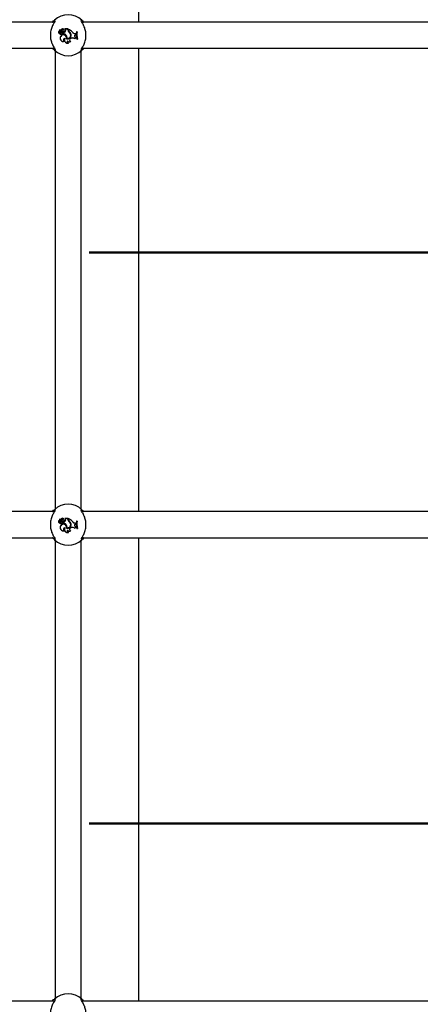
# Model space of a CAD drawing. Units: millimetres. Extents: x 0 to 59.4, y 0 to 42.1.
# Drawn here: x 40 to 40.5, y 7.3 to 8.5 of the extents above; entities that cross this region are included whole.
import ezdxf

# ---------------------------------------------------------------- set-up
doc = ezdxf.new("R2010")
doc.units = ezdxf.units.MM
doc.layers.add('LE_NORM', color=179, linetype='Continuous', lineweight=50)
doc.styles.add('SLDTEXTSTYLE0', font='TXT', dxfattribs={"width": 0.605})
doc.dimstyles.new('SLDDIMSTYLE0', dxfattribs={"dimtxt": 0.35, "dimasz": 0.3, "dimexe": 0, "dimexo": 0.0625, "dimgap": 0.0875, "dimtad": 1, "dimdec": 0, "dimlfac": 50, "dimrnd": 1e-09, "dimzin": 12, "dimdsep": 46, "dimtxsty": 'SLDTEXTSTYLE0', "dimsah": 1, "dimcen": 0.09, "dimadec": 0, "dimazin": 3, "dimtfac": 1, "dimtdec": 0, "dimtofl": 0, "dimtmove": 0, "dimatfit": 3, "dimfxl": 0, "dimfrac": 2, "dimtolj": 1, "dimtzin": 12, "dimarcsym": 0})

# ---------------------------------------------------------------- blocks, each defined once
blk = doc.blocks.new('_D_24')
at = {"layer": 'LE_NORM'}
blk.add_line((42.1094, 11.2834), (42.1094, 6.641), dxfattribs=at)
for points in [[(42.1094, 11.2834), (42.0094, 10.9834), (42.2094, 10.9834)], [(42.1094, 6.641), (42.2094, 6.941), (42.0094, 6.941)]]:
    blk.add_solid(points, dxfattribs=at)
at = {"layer": 'LE_NORM', "insert": (41.6582, 8.6334), "char_height": 0.35, "attachment_point": 1, "rotation": 90, "style": 'SLDTEXTSTYLE0'}
blk.add_mtext('232', dxfattribs=at)
blk = doc.blocks.new('_D_27')
at = {"layer": 'LE_NORM'}
for p, q in [((40.9868, 8.1747), (40.9868, 9.3773)), ((40.1208, 8.1747), (41.0859, 8.1747)), ((40.9868, 7.4747), (40.9868, 8.1747)), ((40.1208, 7.4747), (41.0859, 7.4747))]:
    blk.add_line(p, q, dxfattribs=at)
for points in [[(40.9868, 8.1747), (40.8868, 7.8747), (41.0868, 7.8747)], [(40.9868, 7.4747), (41.0868, 7.7747), (40.8868, 7.7747)]]:
    blk.add_solid(points, dxfattribs=at)
at = {"layer": 'LE_NORM', "char_height": 0.35, "attachment_point": 1, "rotation": 90, "style": 'SLDTEXTSTYLE0'}
for s, insert in [('35', (40.5356, 8.9388)), ('5x', (40.5356, 8.5222))]:
    blk.add_mtext(s, dxfattribs=dict(at, insert=insert))

msp = doc.modelspace()

# ---------------------------------------------------------------- linework, layer by layer
at = {"color": 7, "linetype": 'Continuous', "lineweight": 25}
for p, q in [((40.1818, 8.457), (40.1818, 9.025)), ((40.0781, 8.457), (39.5121, 8.457)), ((40.6781, 8.457), (40.1121, 8.457)), ((40.0843, 8.4437), (40.0842, 8.4436)), ((40.0845, 8.4459), (40.0846, 8.446)), ((40.0861, 8.4465), (40.0846, 8.4478)), ((40.0861, 8.4464), (40.0846, 8.4477)), ((40.0858, 8.447), (40.0848, 8.4479)), ((40.0859, 8.4471), (40.0848, 8.448)), ((40.086, 8.4396), (40.0859, 8.4397)), ((40.0866, 8.4442), (40.0866, 8.4443)), ((40.0866, 8.4433), (40.0866, 8.4431)), ((40.0868, 8.4481), (40.0867, 8.4482)), ((40.0871, 8.4459), (40.0869, 8.4459)), ((40.0875, 8.4427), (40.0874, 8.4426)), ((40.0876, 8.4474), (40.0877, 8.4474)), ((40.0881, 8.4442), (40.0881, 8.4443)), ((40.0883, 8.4473), (40.0882, 8.4474)), ((40.0892, 8.4441), (40.0891, 8.4442)), ((40.0891, 8.4442), (40.0891, 8.4431)), ((40.0892, 8.4431), (40.0891, 8.4431)), ((40.0892, 8.4441), (40.0892, 8.4431)), ((40.0896, 8.4482), (40.0897, 8.4482)), ((40.0896, 8.4459), (40.0897, 8.4459)), ((40.0947, 8.4487), (40.091, 8.4487)), ((40.0911, 8.4486), (40.091, 8.4486)), ((40.0915, 8.448), (40.091, 8.4486)), ((40.0916, 8.4481), (40.0911, 8.4486)), ((40.0946, 8.4486), (40.0911, 8.4486)), ((40.0916, 8.4481), (40.0915, 8.448)), ((40.092, 8.4461), (40.0919, 8.4461)), ((40.0928, 8.4406), (40.0927, 8.4406)), ((40.0946, 8.4486), (40.0947, 8.4487)), ((40.0946, 8.4475), (40.0946, 8.4486)), ((40.0947, 8.4475), (40.0947, 8.4487)), ((40.0952, 8.4484), (40.0951, 8.4485)), ((40.0951, 8.4477), (40.0951, 8.4485)), ((40.0952, 8.4477), (40.0952, 8.4484)), ((40.096, 8.4448), (40.096, 8.4448)), ((40.0963, 8.4454), (40.0962, 8.4453)), ((40.098, 8.442), (40.098, 8.4421)), ((40.0986, 8.4418), (40.0985, 8.4418)), ((40.1003, 8.4447), (40.1004, 8.4448)), ((40.1037, 8.443), (40.1046, 8.443)), ((40.1037, 8.4429), (40.1046, 8.4429)), ((40.1037, 8.4415), (40.1045, 8.4418)), ((40.1037, 8.4414), (40.1046, 8.4417)), ((40.1037, 8.4415), (40.1037, 8.4414)), ((40.1041, 8.4386), (40.1041, 8.4387)), ((40.1041, 8.4387), (40.1049, 8.4386)), ((40.1041, 8.4386), (40.1049, 8.4385)), ((40.1045, 8.4418), (40.1046, 8.4429)), ((40.1045, 8.4418), (40.1046, 8.4417)), ((40.1046, 8.4429), (40.1046, 8.443)), ((40.1046, 8.4417), (40.1046, 8.443)), ((40.1049, 8.4385), (40.1049, 8.4386)), ((40.1052, 8.4376), (40.1049, 8.4386)), ((40.105, 8.4377), (40.1049, 8.4385)), ((40.1055, 8.4453), (40.1054, 8.4454)), ((40.106, 8.4454), (40.1054, 8.4454)), ((40.1059, 8.4453), (40.1055, 8.4453)), ((40.1059, 8.4453), (40.106, 8.4454)), ((40.0902, 8.4336), (40.0905, 8.4336)), ((40.091, 8.4371), (40.0909, 8.437)), ((40.0931, 8.4367), (40.0932, 8.4368)), ((40.0937, 8.4371), (40.0936, 8.4371)), ((40.0943, 8.4342), (40.0943, 8.4341)), ((40.095, 8.4313), (40.0953, 8.4312)), ((40.0981, 8.4372), (40.0987, 8.4375)), ((40.0981, 8.4371), (40.0988, 8.4374)), ((40.0982, 8.4335), (40.0983, 8.4335)), ((40.1033, 8.4366), (40.1033, 8.4365)), ((40.105, 8.4377), (40.1052, 8.4376)), ((40.106, 8.4365), (40.1059, 8.4364)), ((40.1059, 8.4364), (40.1065, 8.4364)), ((40.106, 8.4365), (40.1064, 8.4365)), ((40.1064, 8.4365), (40.1065, 8.4364)), ((39.512, 8.425), (40.0781, 8.425)), ((40.0791, 8.4218), (40.0791, 7.8602)), ((40.1111, 7.8602), (40.1111, 8.4218)), ((40.112, 8.425), (40.6781, 8.425)), ((40.1818, 7.857), (40.1818, 8.425)), ((40.0781, 7.857), (39.5121, 7.857)), ((40.0861, 7.8465), (40.0846, 7.8478)), ((40.0861, 7.8464), (40.0846, 7.8477)), ((40.0858, 7.847), (40.0848, 7.8479)), ((40.0859, 7.8471), (40.0848, 7.848)), ((40.0868, 7.8481), (40.0867, 7.8482)), ((40.0876, 7.8474), (40.0877, 7.8474)), ((40.0883, 7.8473), (40.0882, 7.8474)), ((40.0896, 7.8482), (40.0897, 7.8482)), ((40.0947, 7.8487), (40.091, 7.8487)), ((40.0911, 7.8486), (40.091, 7.8486)), ((40.0915, 7.848), (40.091, 7.8486)), ((40.0916, 7.8481), (40.0911, 7.8486)), ((40.0946, 7.8486), (40.0911, 7.8486)), ((40.0916, 7.8481), (40.0915, 7.848)), ((40.0946, 7.8486), (40.0947, 7.8487)), ((40.0946, 7.8475), (40.0946, 7.8486)), ((40.0947, 7.8475), (40.0947, 7.8487)), ((40.0952, 7.8484), (40.0951, 7.8485)), ((40.0951, 7.8477), (40.0951, 7.8485)), ((40.0952, 7.8477), (40.0952, 7.8484)), ((40.6781, 7.857), (40.1121, 7.857)), ((40.0843, 7.8437), (40.0842, 7.8436)), ((40.0845, 7.8459), (40.0846, 7.846)), ((40.086, 7.8396), (40.0859, 7.8397)), ((40.0866, 7.8442), (40.0866, 7.8443)), ((40.0866, 7.8433), (40.0866, 7.8431)), ((40.0871, 7.8459), (40.0869, 7.8459)), ((40.0875, 7.8427), (40.0874, 7.8426)), ((40.0881, 7.8442), (40.0881, 7.8443)), ((40.0892, 7.8441), (40.0891, 7.8442)), ((40.0891, 7.8442), (40.0891, 7.8431)), ((40.0892, 7.8431), (40.0891, 7.8431)), ((40.0892, 7.8441), (40.0892, 7.8431)), ((40.0896, 7.8459), (40.0897, 7.8459)), ((40.091, 7.8371), (40.0909, 7.837)), ((40.092, 7.8461), (40.0919, 7.8461)), ((40.0928, 7.8406), (40.0927, 7.8406)), ((40.0931, 7.8367), (40.0932, 7.8368)), ((40.0937, 7.8371), (40.0936, 7.8371)), ((40.096, 7.8448), (40.096, 7.8448)), ((40.0963, 7.8454), (40.0962, 7.8453)), ((40.098, 7.842), (40.098, 7.8421)), ((40.0981, 7.8372), (40.0987, 7.8375)), ((40.0981, 7.8371), (40.0988, 7.8374)), ((40.0986, 7.8418), (40.0985, 7.8418)), ((40.1003, 7.8447), (40.1004, 7.8448)), ((40.1033, 7.8366), (40.1033, 7.8365)), ((40.1037, 7.843), (40.1046, 7.843)), ((40.1037, 7.8429), (40.1046, 7.8429)), ((40.1037, 7.8415), (40.1045, 7.8418)), ((40.1037, 7.8414), (40.1046, 7.8417)), ((40.1037, 7.8415), (40.1037, 7.8414)), ((40.1041, 7.8386), (40.1041, 7.8387)), ((40.1041, 7.8387), (40.1049, 7.8386)), ((40.1041, 7.8386), (40.1049, 7.8385)), ((40.1045, 7.8418), (40.1046, 7.8429)), ((40.1045, 7.8418), (40.1046, 7.8417)), ((40.1046, 7.8429), (40.1046, 7.843)), ((40.1046, 7.8417), (40.1046, 7.843)), ((40.1049, 7.8385), (40.1049, 7.8386)), ((40.1052, 7.8376), (40.1049, 7.8386)), ((40.105, 7.8377), (40.1049, 7.8385)), ((40.105, 7.8377), (40.1052, 7.8376)), ((40.1055, 7.8453), (40.1054, 7.8454)), ((40.106, 7.8454), (40.1054, 7.8454)), ((40.1059, 7.8453), (40.1055, 7.8453)), ((40.1059, 7.8453), (40.106, 7.8454)), ((40.106, 7.8365), (40.1059, 7.8364)), ((40.1059, 7.8364), (40.1065, 7.8364)), ((40.106, 7.8365), (40.1064, 7.8365)), ((40.1064, 7.8365), (40.1065, 7.8364)), ((39.512, 7.825), (40.0781, 7.825)), ((40.0902, 7.8336), (40.0905, 7.8336)), ((40.0943, 7.8342), (40.0943, 7.8341)), ((40.095, 7.8313), (40.0953, 7.8312)), ((40.0982, 7.8335), (40.0983, 7.8335)), ((40.112, 7.825), (40.6781, 7.825)), ((40.1818, 7.257), (40.1818, 7.825)), ((40.0791, 7.8218), (40.0791, 7.2602)), ((40.1111, 7.2602), (40.1111, 7.8218)), ((40.0781, 7.257), (39.5121, 7.257)), ((40.6781, 7.257), (40.1121, 7.257))]:
    msp.add_line(p, q, dxfattribs=at)
for centre, radius, start, end in [((40.0951, 8.441), 0.025, 47.3655, 132.6345), ((40.0843, 8.4448), 0.00124, 73.9269, 268.8295), ((40.0843, 8.4448), 0.00115, 77.2261, 273.4108), ((40.0855, 8.4435), 0.00122, 178.3284, 338.8635), ((40.0855, 8.4435), 0.00113, 173.673, 346.2374), ((40.0845, 8.4477), 0.000131, 45.6272, 179.6769), ((40.0873, 8.448), 0.00291, 185.763, 222.8856), ((40.0873, 8.448), 0.00282, 185.8823, 222.8735), ((40.0845, 8.4477), 0.0000431, 43.4015, 175.1131), ((40.0863, 8.4459), 0.00176, 180.3156, 280.4136), ((40.0863, 8.4459), 0.00167, 178.0112, 280.3153), ((40.0849, 8.448), 0.000111, 55.6045, 220.4671), ((40.0849, 8.448), 0.0000233, 61.5999, 210.8042), ((40.0858, 8.4491), 0.00136, 230.4295, 314.0329), ((40.0858, 8.4491), 0.00145, 230.6464, 314.3475), ((40.0858, 8.4466), 0.000747, 223.6941, 270.6259), ((40.0858, 8.4466), 0.000835, 223.6502, 270.5904), ((40.0892, 8.4374), 0.004, 144.7832, 289.3279), ((40.0892, 8.4374), 0.00391, 144.7289, 285.5358), ((40.0866, 8.4479), 0.00115, 228.0314, 336.1645), ((40.0858, 8.4462), 0.000441, 270, 41.0721), ((40.0858, 8.4462), 0.000354, 269.929, 40.1871), ((40.0866, 8.4479), 0.00106, 228.0084, 336.3425), ((40.0893, 8.4377), 0.00395, 346.4658, 149.6368), ((40.0893, 8.4377), 0.00386, 345.2533, 149.6918), ((40.0874, 8.4411), 0.00331, 76.9866, 104.1835), ((40.0874, 8.4411), 0.00322, 77.0884, 104.2351), ((40.0879, 8.4444), 0.00179, 220.1848, 254.9396), ((40.0879, 8.4444), 0.00188, 224.9039, 254.7289), ((40.0883, 8.447), 0.00189, 38.9666, 144.1405), ((40.0883, 8.447), 0.0018, 40.2408, 144.38), ((40.0849, 8.4491), 0.00376, 302.2166, 332.2206), ((40.0883, 8.4477), 0.00224, 230.077, 307.0541), ((40.0849, 8.4491), 0.00385, 304.0459, 332.106), ((40.0883, 8.4477), 0.00215, 233.2517, 307.0738), ((40.0878, 8.4435), 0.000923, 246.2175, 69.6368), ((40.0878, 8.4435), 0.000836, 245.7768, 69.2586), ((40.0891, 8.4466), 0.00169, 69.6182, 151.8134), ((40.0891, 8.4466), 0.0016, 68.1679, 151.6935), ((40.0891, 8.4467), 0.00106, 306.0968, 142.4238), ((40.0891, 8.4467), 0.00097, 306.0541, 141.9931), ((40.0884, 8.4482), 0.00402, 279.7295, 329.7628), ((40.0871, 8.4363), 0.00708, 37.1073, 73.1038), ((40.0884, 8.4482), 0.00411, 280.7589, 329.7452), ((40.0871, 8.4363), 0.00717, 37.1234, 72.5846), ((40.0897, 8.4482), 0.0000813, 258.5291, 30.3907), ((40.091, 8.4486), 0.000049, 96.9606, 224.5687), ((40.0907, 8.4469), 0.00143, 328.0997, 54.3082), ((40.0907, 8.4469), 0.00151, 328.1482, 54.0652), ((40.0894, 8.4378), 0.00429, 349.751, 39.7539), ((40.0894, 8.4378), 0.00438, 350.8903, 39.7274), ((40.0944, 8.4408), 0.00432, 252.0463, 12.6164), ((40.0944, 8.4408), 0.00423, 253.1548, 12.6697), ((40.0944, 8.4409), 0.00386, 258.783, 18.2335), ((40.0944, 8.4409), 0.00377, 260.0768, 18.2518), ((40.098, 8.4475), 0.0034, 180, 233.3323), ((40.098, 8.4475), 0.00331, 180, 233.3092), ((40.0909, 8.4369), 0.0123, 39.7845, 70.1065), ((40.0983, 8.4477), 0.00321, 180, 228.9942), ((40.0909, 8.4369), 0.0123, 39.8115, 69.5227), ((40.0983, 8.4477), 0.00312, 180, 228.8556), ((40.093, 8.4406), 0.00513, 16.6438, 55.1017), ((40.093, 8.4406), 0.00522, 16.6573, 55.0868), ((40.0937, 8.4411), 0.00487, 7.4216, 58.9786), ((40.0937, 8.4411), 0.00495, 7.4679, 58.8892), ((40.1037, 8.4469), 0.00396, 212.2541, 269.996), ((40.1037, 8.4469), 0.00387, 212.1691, 270), ((40.1042, 8.4401), 0.00148, 109.448, 266.0816), ((40.1042, 8.4401), 0.0014, 109.3948, 266.1969), ((40.1219, 8.4419), 0.0169, 167.9912, 198.9315), ((40.1219, 8.4419), 0.0168, 168.2324, 198.7188), ((40.1225, 8.4419), 0.017, 168.3552, 198.5191), ((40.1225, 8.4419), 0.0169, 167.9912, 198.9315), ((40.091, 8.4353), 0.00181, 88.6553, 246.2903), ((40.091, 8.4353), 0.00172, 93.252, 254.7873), ((40.0946, 8.4353), 0.0041, 155.2939, 280.2073), ((40.0946, 8.4353), 0.00402, 153.294, 275.8024), ((40.096, 8.4331), 0.00204, 145.8525, 242.2582), ((40.096, 8.4331), 0.00195, 149.9772, 251.2379), ((40.0965, 8.4355), 0.0026, 209.0684, 308.8019), ((40.0965, 8.4355), 0.00268, 212.184, 312.4474), ((40.0987, 8.4354), 0.00198, 109.241, 253.1255), ((40.0987, 8.4354), 0.00189, 109.241, 258.1051), ((40.1003, 8.433), 0.0047, 50.2415, 109.241), ((40.1003, 8.433), 0.00461, 48.8174, 109.241), ((40.105, 8.4358), 0.00195, 90.0799, 153.6484), ((40.105, 8.4358), 0.00187, 86.6856, 157.121), ((40.0951, 8.441), 0.025, 227.3655, 312.6345), ((40.0951, 7.841), 0.025, 47.3655, 132.6345), ((40.0845, 7.8477), 0.000131, 45.6272, 179.6769), ((40.0873, 7.848), 0.00291, 185.763, 222.8856), ((40.0845, 7.8477), 0.0000431, 43.4015, 175.1131), ((40.0873, 7.848), 0.00282, 185.8823, 222.8735), ((40.0849, 7.848), 0.000111, 55.6045, 220.4671), ((40.0849, 7.848), 0.0000233, 61.5999, 210.8042), ((40.0858, 7.8491), 0.00136, 230.4295, 314.0329), ((40.0858, 7.8491), 0.00145, 230.6464, 314.3475), ((40.0866, 7.8479), 0.00115, 228.0314, 336.1645), ((40.0858, 7.8462), 0.000441, 270, 41.0721), ((40.0858, 7.8462), 0.000354, 269.929, 40.1871), ((40.0866, 7.8479), 0.00106, 228.0084, 336.3425), ((40.0883, 7.847), 0.00189, 38.9666, 144.1405), ((40.0883, 7.847), 0.0018, 40.2408, 144.38), ((40.0849, 7.8491), 0.00376, 302.2166, 332.2206), ((40.0849, 7.8491), 0.00385, 304.0459, 332.106), ((40.0891, 7.8466), 0.00169, 69.6182, 151.8134), ((40.0891, 7.8466), 0.0016, 68.1679, 151.6935), ((40.0891, 7.8467), 0.00106, 306.0968, 142.4238), ((40.0891, 7.8467), 0.00097, 306.0541, 141.9931), ((40.0897, 7.8482), 0.0000813, 258.5291, 30.3907), ((40.091, 7.8486), 0.000049, 96.9606, 224.5687), ((40.0907, 7.8469), 0.00143, 328.0997, 54.3082), ((40.0907, 7.8469), 0.00151, 328.1482, 54.0652), ((40.098, 7.8475), 0.0034, 180, 233.3323), ((40.098, 7.8475), 0.00331, 180, 233.3092), ((40.0909, 7.8369), 0.0123, 39.7845, 70.1065), ((40.0983, 7.8477), 0.00321, 180, 228.9942), ((40.0909, 7.8369), 0.0123, 39.8115, 69.5227), ((40.0983, 7.8477), 0.00312, 180, 228.8556), ((40.0843, 7.8448), 0.00124, 73.9269, 268.8295), ((40.0843, 7.8448), 0.00115, 77.2261, 273.4108), ((40.0855, 7.8435), 0.00122, 178.3284, 338.8635), ((40.0855, 7.8435), 0.00113, 173.673, 346.2374), ((40.0863, 7.8459), 0.00176, 180.3156, 280.4136), ((40.0863, 7.8459), 0.00167, 178.0112, 280.3153), ((40.0858, 7.8466), 0.000747, 223.6941, 270.6259), ((40.0858, 7.8466), 0.000835, 223.6502, 270.5904), ((40.0892, 7.8374), 0.004, 144.7832, 289.3279), ((40.0892, 7.8374), 0.00391, 144.7289, 285.5358), ((40.0893, 7.8377), 0.00395, 346.4658, 149.6368), ((40.0893, 7.8377), 0.00386, 345.2533, 149.6918), ((40.0874, 7.8411), 0.00331, 76.9866, 104.1835), ((40.0874, 7.8411), 0.00322, 77.0884, 104.2351), ((40.0879, 7.8444), 0.00179, 220.1848, 254.9396), ((40.0879, 7.8444), 0.00188, 224.9039, 254.7289), ((40.0883, 7.8477), 0.00224, 230.077, 307.0541), ((40.0883, 7.8477), 0.00215, 233.2517, 307.0738), ((40.0878, 7.8435), 0.000923, 246.2175, 69.6368), ((40.0878, 7.8435), 0.000836, 245.7768, 69.2586), ((40.0884, 7.8482), 0.00402, 279.7295, 329.7628), ((40.0871, 7.8363), 0.00708, 37.1073, 73.1038), ((40.0884, 7.8482), 0.00411, 280.7589, 329.7452), ((40.0871, 7.8363), 0.00717, 37.1234, 72.5846), ((40.091, 7.8353), 0.00181, 88.6553, 246.2903), ((40.091, 7.8353), 0.00172, 93.252, 254.7873), ((40.0946, 7.8353), 0.0041, 155.2939, 280.2073), ((40.0946, 7.8353), 0.00402, 153.294, 275.8024), ((40.0894, 7.8378), 0.00429, 349.751, 39.7539), ((40.0894, 7.8378), 0.00438, 350.8903, 39.7274), ((40.0944, 7.8408), 0.00432, 252.0463, 12.6164), ((40.0944, 7.8408), 0.00423, 253.1548, 12.6697), ((40.0944, 7.8409), 0.00386, 258.783, 18.2335), ((40.0944, 7.8409), 0.00377, 260.0768, 18.2518), ((40.093, 7.8406), 0.00513, 16.6438, 55.1017), ((40.093, 7.8406), 0.00522, 16.6573, 55.0868), ((40.0937, 7.8411), 0.00487, 7.4216, 58.9786), ((40.0937, 7.8411), 0.00495, 7.4679, 58.8892), ((40.0987, 7.8354), 0.00198, 109.241, 253.1255), ((40.0987, 7.8354), 0.00189, 109.241, 258.1051), ((40.1003, 7.833), 0.0047, 50.2415, 109.241), ((40.1003, 7.833), 0.00461, 48.8174, 109.241), ((40.1037, 7.8469), 0.00396, 212.2541, 269.996), ((40.1037, 7.8469), 0.00387, 212.1691, 270), ((40.1042, 7.8401), 0.00148, 109.448, 266.0816), ((40.1042, 7.8401), 0.0014, 109.3948, 266.1969), ((40.105, 7.8358), 0.00195, 90.0799, 153.6484), ((40.105, 7.8358), 0.00187, 86.6856, 157.121), ((40.1219, 7.8419), 0.0169, 167.9912, 198.9315), ((40.1219, 7.8419), 0.0168, 168.2324, 198.7188), ((40.1225, 7.8419), 0.017, 168.3552, 198.5191), ((40.1225, 7.8419), 0.0169, 167.9912, 198.9315), ((40.0951, 7.841), 0.025, 227.3655, 312.6345), ((40.096, 7.8331), 0.00204, 145.8525, 242.2582), ((40.096, 7.8331), 0.00195, 149.9772, 251.2379), ((40.0965, 7.8355), 0.0026, 209.0684, 308.8019), ((40.0965, 7.8355), 0.00268, 212.184, 312.4474), ((40.0951, 7.241), 0.025, 47.3655, 132.6345)]:
    msp.add_arc(centre, radius, start, end, dxfattribs=at)
for points, knots in [([(40.079, 8.4591), (40.079, 8.4588), (40.0789, 8.4584), (40.0782, 8.4571), (40.077, 8.455), (40.0749, 8.4508), (40.0734, 8.4454), (40.0731, 8.4396), (40.074, 8.4342), (40.0758, 8.4293), (40.0778, 8.4257), (40.079, 8.4235), (40.0791, 8.423), (40.0791, 8.4229)], [0, 0, 0, 0, 0.07516, 0.0775976, 0.1771909, 0.2989466, 0.4148038, 0.5319144, 0.6365023, 0.7442772, 0.8684815, 0.9654274, 1, 1, 1, 1]), ([(40.0759, 8.457), (40.0761, 8.4572), (40.077, 8.4585), (40.0776, 8.459), (40.0782, 8.4594)], [0, 0, 0, 0, 0.125771, 1, 1, 1, 1]), ([(40.1112, 8.4229), (40.1112, 8.4232), (40.1113, 8.4236), (40.112, 8.4249), (40.1132, 8.427), (40.1152, 8.4312), (40.1168, 8.4367), (40.1171, 8.4424), (40.1162, 8.4479), (40.1144, 8.4527), (40.1124, 8.4564), (40.1112, 8.4585), (40.1111, 8.459), (40.1111, 8.4591)], [0, 0, 0, 0, 0.07516, 0.077598, 0.177191, 0.298947, 0.414804, 0.531914, 0.636502, 0.744277, 0.868482, 0.965427, 1, 1, 1, 1]), ([(40.112, 8.4594), (40.1123, 8.4591), (40.1128, 8.4586), (40.1137, 8.4578), (40.1142, 8.4571), (40.1143, 8.457)], [0, 0, 0, 0, 0.457278, 0.932191, 1, 1, 1, 1]), ([(40.0845, 8.4477), (40.0845, 8.4477), (40.0845, 8.4477), (40.0845, 8.4477), (40.0844, 8.4477), (40.0844, 8.4477)], [0, 0, 0, 0, 0.078947, 0.394734, 1, 1, 1, 1]), ([(40.0846, 8.4477), (40.0846, 8.4477), (40.0846, 8.4477), (40.0846, 8.4478), (40.0846, 8.4478), (40.0846, 8.4478)], [0, 0, 0, 0, 0.078948, 0.394739, 1, 1, 1, 1]), ([(40.0848, 8.448), (40.0848, 8.448), (40.0848, 8.448), (40.0848, 8.448), (40.0848, 8.4479), (40.0848, 8.4479), (40.0848, 8.4479)], [0, 0, 0, 0, 0.042676, 0.21338, 0.896197, 1, 1, 1, 1]), ([(40.0849, 8.448), (40.0849, 8.448), (40.0849, 8.448), (40.0849, 8.448), (40.0849, 8.4481), (40.0849, 8.4481), (40.0849, 8.4481)], [0, 0, 0, 0, 0.042677, 0.213385, 0.896216, 1, 1, 1, 1]), ([(40.0861, 8.4464), (40.0861, 8.4464), (40.0861, 8.4465), (40.0861, 8.4465), (40.0861, 8.4465)], [0, 0, 0, 0, 0.647928, 1, 1, 1, 1]), ([(40.0897, 8.4482), (40.0897, 8.4482), (40.0897, 8.4482), (40.0897, 8.4482), (40.0897, 8.4482), (40.0897, 8.4482), (40.0897, 8.4481), (40.0897, 8.4481)], [0, 0, 0, 0, 0.0029673, 0.0148371, 0.0623174, 0.2522314, 1, 1, 1, 1]), ([(40.0897, 8.4482), (40.0897, 8.4482), (40.0897, 8.4482), (40.0897, 8.4482), (40.0897, 8.4482), (40.0897, 8.4482), (40.0897, 8.4482), (40.0897, 8.4482)], [0, 0, 0, 0, 0.002967, 0.014837, 0.062318, 0.252237, 1, 1, 1, 1]), ([(40.091, 8.4486), (40.091, 8.4486), (40.091, 8.4486), (40.091, 8.4486), (40.091, 8.4486), (40.091, 8.4486), (40.091, 8.4486), (40.091, 8.4486), (40.091, 8.4487)], [0, 0, 0, 0, 0.0008305, 0.0041529, 0.0174418, 0.07059, 0.2831708, 1, 1, 1, 1]), ([(40.091, 8.4486), (40.091, 8.4486), (40.091, 8.4486), (40.091, 8.4486), (40.091, 8.4486), (40.091, 8.4486), (40.091, 8.4486)], [0, 0, 0, 0, 0.073447, 0.5, 0.75, 1, 1, 1, 1]), ([(40.0782, 8.4226), (40.0779, 8.4229), (40.0774, 8.4234), (40.0765, 8.4242), (40.076, 8.4249), (40.0759, 8.425)], [0, 0, 0, 0, 0.457278, 0.932191, 1, 1, 1, 1]), ([(40.1142, 8.425), (40.1141, 8.4248), (40.1132, 8.4236), (40.1126, 8.4231), (40.112, 8.4226)], [0, 0, 0, 0, 0.125771, 1, 1, 1, 1]), ([(40.079, 7.8591), (40.079, 7.8588), (40.0789, 7.8584), (40.0782, 7.8571), (40.077, 7.855), (40.0749, 7.8508), (40.0734, 7.8454), (40.0731, 7.8396), (40.074, 7.8342), (40.0758, 7.8293), (40.0778, 7.8257), (40.079, 7.8235), (40.0791, 7.823), (40.0791, 7.8229)], [0, 0, 0, 0, 0.07516, 0.0775976, 0.1771909, 0.2989466, 0.4148038, 0.5319144, 0.6365023, 0.7442772, 0.8684815, 0.9654274, 1, 1, 1, 1]), ([(40.0759, 7.857), (40.0761, 7.8572), (40.077, 7.8585), (40.0776, 7.859), (40.0782, 7.8594)], [0, 0, 0, 0, 0.125771, 1, 1, 1, 1]), ([(40.1112, 7.8229), (40.1112, 7.8232), (40.1113, 7.8236), (40.112, 7.8249), (40.1132, 7.827), (40.1152, 7.8312), (40.1168, 7.8367), (40.1171, 7.8424), (40.1162, 7.8479), (40.1144, 7.8527), (40.1124, 7.8564), (40.1112, 7.8585), (40.1111, 7.859), (40.1111, 7.8591)], [0, 0, 0, 0, 0.07516, 0.077598, 0.177191, 0.298947, 0.414804, 0.531914, 0.636502, 0.744277, 0.868482, 0.965427, 1, 1, 1, 1]), ([(40.112, 7.8594), (40.1123, 7.8591), (40.1128, 7.8586), (40.1137, 7.8578), (40.1142, 7.8571), (40.1143, 7.857)], [0, 0, 0, 0, 0.457278, 0.932191, 1, 1, 1, 1]), ([(40.0845, 7.8477), (40.0845, 7.8477), (40.0845, 7.8477), (40.0845, 7.8477), (40.0844, 7.8477), (40.0844, 7.8477)], [0, 0, 0, 0, 0.078947, 0.394734, 1, 1, 1, 1]), ([(40.0846, 7.8477), (40.0846, 7.8477), (40.0846, 7.8477), (40.0846, 7.8478), (40.0846, 7.8478), (40.0846, 7.8478)], [0, 0, 0, 0, 0.078948, 0.394739, 1, 1, 1, 1]), ([(40.0848, 7.848), (40.0848, 7.848), (40.0848, 7.848), (40.0848, 7.848), (40.0848, 7.8479), (40.0848, 7.8479), (40.0848, 7.8479)], [0, 0, 0, 0, 0.042676, 0.21338, 0.896197, 1, 1, 1, 1]), ([(40.0849, 7.848), (40.0849, 7.848), (40.0849, 7.848), (40.0849, 7.848), (40.0849, 7.8481), (40.0849, 7.8481), (40.0849, 7.8481)], [0, 0, 0, 0, 0.042677, 0.213385, 0.896216, 1, 1, 1, 1]), ([(40.0861, 7.8464), (40.0861, 7.8464), (40.0861, 7.8465), (40.0861, 7.8465), (40.0861, 7.8465)], [0, 0, 0, 0, 0.647928, 1, 1, 1, 1]), ([(40.0897, 7.8482), (40.0897, 7.8482), (40.0897, 7.8482), (40.0897, 7.8482), (40.0897, 7.8482), (40.0897, 7.8482), (40.0897, 7.8481), (40.0897, 7.8481)], [0, 0, 0, 0, 0.0029673, 0.0148371, 0.0623174, 0.2522314, 1, 1, 1, 1]), ([(40.0897, 7.8482), (40.0897, 7.8482), (40.0897, 7.8482), (40.0897, 7.8482), (40.0897, 7.8482), (40.0897, 7.8482), (40.0897, 7.8482), (40.0897, 7.8482)], [0, 0, 0, 0, 0.002967, 0.014837, 0.062318, 0.252237, 1, 1, 1, 1]), ([(40.091, 7.8486), (40.091, 7.8486), (40.091, 7.8486), (40.091, 7.8486), (40.091, 7.8486), (40.091, 7.8486), (40.091, 7.8486), (40.091, 7.8486), (40.091, 7.8487)], [0, 0, 0, 0, 0.0008305, 0.0041529, 0.0174418, 0.07059, 0.2831708, 1, 1, 1, 1]), ([(40.091, 7.8486), (40.091, 7.8486), (40.091, 7.8486), (40.091, 7.8486), (40.091, 7.8486), (40.091, 7.8486), (40.091, 7.8486)], [0, 0, 0, 0, 0.073447, 0.5, 0.75, 1, 1, 1, 1]), ([(40.0782, 7.8226), (40.0779, 7.8229), (40.0774, 7.8234), (40.0765, 7.8242), (40.076, 7.8249), (40.0759, 7.825)], [0, 0, 0, 0, 0.457278, 0.932191, 1, 1, 1, 1]), ([(40.1142, 7.825), (40.1141, 7.8248), (40.1132, 7.8236), (40.1126, 7.8231), (40.112, 7.8226)], [0, 0, 0, 0, 0.125771, 1, 1, 1, 1]), ([(40.079, 7.2591), (40.079, 7.2588), (40.0789, 7.2584), (40.0782, 7.2571), (40.077, 7.255), (40.0749, 7.2508), (40.0734, 7.2454), (40.0731, 7.2396), (40.074, 7.2342), (40.0758, 7.2293), (40.0778, 7.2257), (40.079, 7.2235), (40.0791, 7.223), (40.0791, 7.2229)], [0, 0, 0, 0, 0.07516, 0.077598, 0.177191, 0.298947, 0.414804, 0.531914, 0.636502, 0.744277, 0.868482, 0.965427, 1, 1, 1, 1]), ([(40.0759, 7.257), (40.0761, 7.2572), (40.077, 7.2585), (40.0776, 7.259), (40.0782, 7.2594)], [0, 0, 0, 0, 0.125771, 1, 1, 1, 1]), ([(40.1112, 7.2229), (40.1112, 7.2232), (40.1113, 7.2236), (40.112, 7.2249), (40.1132, 7.227), (40.1152, 7.2312), (40.1168, 7.2367), (40.1171, 7.2424), (40.1162, 7.2479), (40.1144, 7.2527), (40.1124, 7.2564), (40.1112, 7.2585), (40.1111, 7.259), (40.1111, 7.2591)], [0, 0, 0, 0, 0.07516, 0.077598, 0.177191, 0.298947, 0.414804, 0.531914, 0.636502, 0.744277, 0.868482, 0.965427, 1, 1, 1, 1]), ([(40.112, 7.2594), (40.1123, 7.2591), (40.1128, 7.2586), (40.1137, 7.2578), (40.1142, 7.2571), (40.1143, 7.257)], [0, 0, 0, 0, 0.457278, 0.932191, 1, 1, 1, 1])]:
    msp.add_open_spline(points, degree=3, knots=knots, dxfattribs=at)

# ---------------------------------------------------------------- dimensions: what is measured, and where the dimension line sits
at = {"layer": 'LE_NORM'}
dim = msp.add_linear_dim(base=(42.1094, 6.641), p1=(42.5718, 11.2834), p2=(32.2813, 6.641), angle=90, dimstyle='SLDDIMSTYLE0', dxfattribs=at)
dim.commit()
dim.dimension.update_dxf_attribs({"geometry": '_D_24', "text_midpoint": (42.1094, 8.9622), "dimtype": 160})
dim = msp.add_linear_dim(base=(40.9868, 8.1747), p1=(40.0218, 7.4747), p2=(40.0218, 8.1747), angle=90, text='5x<>', dimstyle='SLDDIMSTYLE0', dxfattribs=at)
dim.commit()
dim.dimension.update_dxf_attribs({"geometry": '_D_27', "text_midpoint": (40.9868, 8.9497), "dimtype": 160})

doc.saveas('drawing.dxf')
